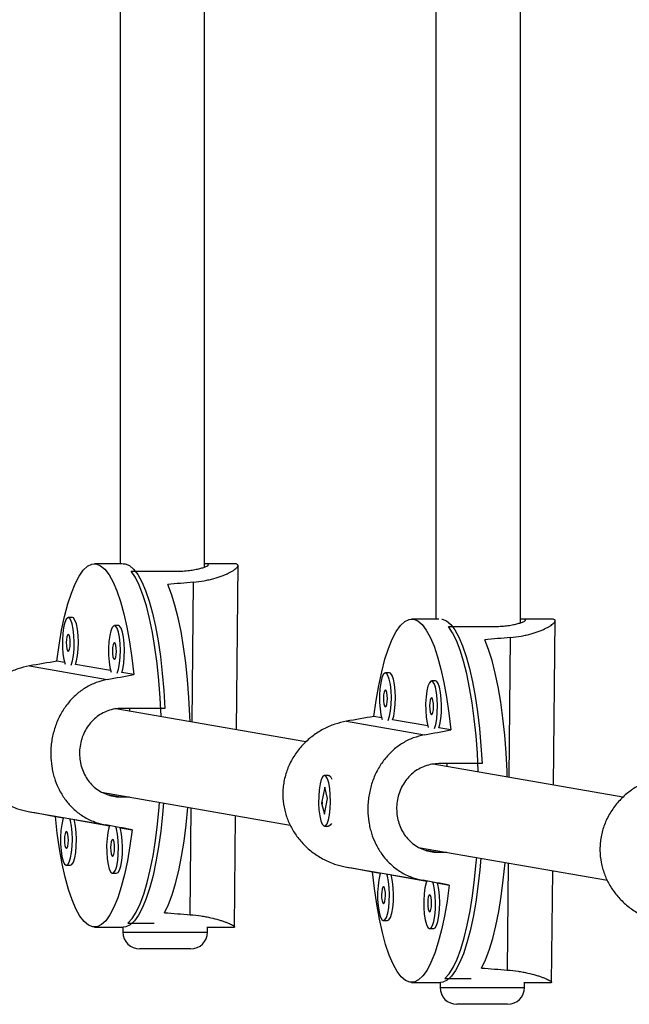
# Model space of a CAD drawing. Extents: x -59 to 618, y -9 to 374.
# Drawn here: x 301 to 305, y 110 to 118 of the extents above; entities that cross this region are included whole.
import ezdxf

# ---------------------------------------------------------------- set-up
doc = ezdxf.new("R2010")
doc.units = 0
doc.header["$LTSCALE"] = 0.125
doc.header["$MEASUREMENT"] = 0
doc.layers.add('CONTOUR', color=7, linetype='CONTINUOUS')

msp = doc.modelspace()

# ---------------------------------------------------------------- linework, layer by layer
at = {"layer": 'CONTOUR'}
for p, q in [((301.51305, 122.54904), (301.51305, 113.48593)), ((302.13805, 113.46227), (302.13805, 122.55073)), ((303.8475, 122.54904), (303.8475, 113.07672)), ((304.4725, 113.04924), (304.4725, 122.55073)), ((301.53034, 113.48593), (301.32377, 113.48593)), ((302.35674, 113.48593), (302.13855, 113.48593)), ((301.59527, 113.43078), (301.91427, 113.43078)), ((302.37307, 112.25773), (302.38475, 113.47958)), ((302.04523, 112.31494), (302.05514, 113.35027)), ((301.16016, 113.08805), (301.12978, 113.08805)), ((303.87024, 113.07672), (303.66859, 113.07672)), ((304.70156, 113.07672), (304.48337, 113.07672)), ((304.71789, 111.84851), (304.72958, 113.07037)), ((301.50132, 113.02851), (301.47094, 113.02851)), ((303.94009, 113.02156), (304.25909, 113.02156)), ((304.39005, 111.90572), (304.39996, 112.94106)), ((301.10182, 112.756), (301.04511, 112.76589)), ((300.84227, 112.73056), (301.41824, 112.63004)), ((301.44298, 112.69646), (301.18349, 112.74174)), ((301.61341, 112.66671), (301.52465, 112.6822)), ((303.50498, 112.67883), (303.4746, 112.67883)), ((303.84614, 112.61929), (303.81576, 112.61929)), ((302.88578, 112.16825), (301.48239, 112.41317)), ((301.51305, 112.41578), (301.51305, 112.40782)), ((301.8444, 112.41684), (301.52539, 112.41684)), ((301.58536, 112.3952), (301.58557, 112.41684)), ((303.18709, 112.32134), (303.76306, 112.22083)), ((303.44664, 112.34678), (303.38993, 112.35668)), ((303.7878, 112.28724), (303.52831, 112.33252)), ((303.95823, 112.2575), (303.86948, 112.27299)), ((305.2306, 111.75903), (303.82721, 112.00395)), ((303.8475, 112.00568), (303.8475, 112.00041)), ((304.18922, 112.00762), (303.87021, 112.00762)), ((303.93018, 111.98598), (303.93039, 112.00762)), ((303.05488, 111.92047), (303.0245, 111.92047)), ((303.07006, 111.91006), (303.06545, 111.91495)), ((303.02565, 111.8329), (303.00142, 111.71581)), ((303.04758, 111.75012), (303.02565, 111.8329)), ((301.37505, 111.79745), (302.77143, 111.55376)), ((301.41801, 111.77878), (301.51912, 111.76114)), ((301.51912, 111.76114), (301.58316, 111.76114)), ((303.02335, 111.63304), (303.04758, 111.75012)), ((302.0316, 110.89012), (302.03917, 111.68155)), ((303.00142, 111.71581), (303.02335, 111.63304)), ((303.0079, 111.71581), (303.00142, 111.71581)), ((303.01055, 111.70908), (303.00917, 111.72213)), ((300.83197, 111.65433), (301.40795, 111.55381)), ((301.03412, 111.61766), (301.09446, 111.60713)), ((301.17251, 111.59351), (301.43562, 111.54759)), ((302.35907, 110.79432), (302.36701, 111.62434)), ((301.51367, 111.53397), (301.60243, 111.51848)), ((303.0245, 111.54547), (303.05488, 111.54547)), ((303.06545, 111.55099), (303.06922, 111.55497)), ((303.71987, 111.38824), (305.11625, 111.14454)), ((303.76283, 111.36956), (303.86394, 111.35192)), ((303.86394, 111.35192), (303.92798, 111.35192)), ((301.11584, 111.25586), (301.14622, 111.25586)), ((303.17679, 111.24511), (303.75277, 111.14459)), ((304.37643, 110.48091), (304.384, 111.27233)), ((301.457, 111.19632), (301.48738, 111.19632)), ((303.37894, 111.20844), (303.43928, 111.19791)), ((303.51733, 111.18429), (303.78044, 111.13837)), ((304.70389, 110.38511), (304.71183, 111.21512)), ((303.85849, 111.12475), (303.94725, 111.10926)), ((301.32377, 110.79843), (301.53644, 110.79843)), ((301.53378, 110.79843), (301.53378, 110.76157)), ((301.57036, 110.8268), (301.76517, 110.8268)), ((302.15878, 110.76157), (302.15878, 110.80044)), ((302.15878, 110.79843), (302.35674, 110.79843)), ((303.46066, 110.84664), (303.49104, 110.84664)), ((303.80182, 110.7871), (303.8322, 110.7871)), ((301.53378, 110.76157), (301.79298, 110.76157)), ((301.79298, 110.76157), (302.15878, 110.76157)), ((301.8143, 110.63657), (301.65878, 110.63657)), ((302.03378, 110.63657), (301.8143, 110.63657)), ((303.66859, 110.38922), (303.88126, 110.38922)), ((303.8786, 110.38922), (303.8786, 110.35235)), ((303.8786, 110.35235), (304.1378, 110.35235)), ((303.91518, 110.41759), (304.10999, 110.41759)), ((304.1378, 110.35235), (304.5036, 110.35235)), ((304.5036, 110.35235), (304.5036, 110.39122)), ((304.5036, 110.38922), (304.70156, 110.38922)), ((304.15912, 110.22735), (304.0036, 110.22735)), ((304.3786, 110.22735), (304.15912, 110.22735))]:
    msp.add_line(p, q, dxfattribs=at)
at = {"layer": 'CONTOUR', "flags": 128}
for points in [[(301.04511, 112.76589), (301.06153, 112.88455), (301.08072, 112.9954), (301.10247, 113.09727), (301.12654, 113.18908), (301.15269, 113.26988), (301.18064, 113.33881), (301.21009, 113.39515), (301.24074, 113.4383), (301.27227, 113.46781), (301.30434, 113.48337), (301.33661, 113.48481), (301.36875, 113.47213), (301.40041, 113.44545), (301.43127, 113.40505), (301.46099, 113.35136), (301.48928, 113.28495), (301.51582, 113.20651), (301.54033, 113.11687), (301.56257, 113.01697), (301.5823, 112.90786), (301.5993, 112.7907), (301.61341, 112.66671)], [(301.53644, 113.48593), (301.54928, 113.48481), (301.58118, 113.47228), (301.61261, 113.44595), (301.64325, 113.40612), (301.67278, 113.35318), (301.70091, 113.28769), (301.72732, 113.21032), (301.75176, 113.12188), (301.77397, 113.02329), (301.79371, 112.91557), (301.81079, 112.79983), (301.82502, 112.67727), (301.83626, 112.54916), (301.8444, 112.41684)], [(301.81669, 112.35483), (301.81649, 112.36008), (301.8097, 112.49377), (301.79975, 112.62382), (301.78677, 112.74888), (301.77087, 112.86765), (301.75223, 112.9789), (301.73103, 113.08147), (301.70751, 113.17431), (301.68189, 113.25645), (301.65446, 113.32704), (301.62548, 113.38535), (301.59527, 113.43078)], [(302.03064, 112.31749), (302.02908, 112.36214), (302.02217, 112.4968), (302.01207, 112.62772), (301.99888, 112.75353), (301.98274, 112.87291), (301.96383, 112.9846), (301.94233, 113.08743), (301.91848, 113.1803), (301.89253, 113.26225), (301.86475, 113.33242)], [(301.15107, 112.73658), (301.16061, 112.76708), (301.16789, 112.80756), (301.17235, 112.85494), (301.17366, 112.9057), (301.1717, 112.95608), (301.16664, 113.00233), (301.15885, 113.04104), (301.14889, 113.06933), (301.13752, 113.08511), (301.12558, 113.08719), (301.11394, 113.07543), (301.10348, 113.05071), (301.09498, 113.01484), (301.08905, 112.9705), (301.08614, 112.92097), (301.08647, 112.86993), (301.09001, 112.82116), (301.0965, 112.77827), (301.10542, 112.74455)], [(301.18349, 112.74174), (301.19099, 112.76708), (301.19828, 112.80756), (301.20274, 112.85494), (301.20404, 112.9057), (301.20209, 112.95608), (301.19702, 113.00233), (301.18923, 113.04104), (301.17927, 113.06933), (301.1679, 113.08511), (301.16016, 113.08805)], [(303.38993, 112.35668), (303.40636, 112.47534), (303.42554, 112.58618), (303.44729, 112.68805), (303.47136, 112.77987), (303.49751, 112.86066), (303.52546, 112.92959), (303.55491, 112.98593), (303.58557, 113.02908), (303.61709, 113.05859), (303.64916, 113.07415), (303.68143, 113.0756), (303.71357, 113.06291), (303.74523, 113.03623), (303.77609, 112.99583), (303.80581, 112.94214), (303.8341, 112.87573), (303.86064, 112.79729), (303.88515, 112.70765), (303.90739, 112.60775), (303.92712, 112.49865), (303.94413, 112.38148), (303.95823, 112.2575)], [(303.89269, 113.07583), (303.8941, 113.0756), (303.926, 113.06306), (303.95743, 113.03674), (303.98807, 112.9969), (304.0176, 112.94396), (304.04573, 112.87847), (304.07214, 112.8011), (304.09658, 112.71267), (304.11879, 112.61407), (304.13853, 112.50635), (304.15561, 112.39061), (304.16984, 112.26805), (304.18108, 112.13994), (304.18922, 112.00762)], [(301.49223, 112.67704), (301.50177, 112.70754), (301.50905, 112.74802), (301.51351, 112.7954), (301.51482, 112.84616), (301.51286, 112.89654), (301.5078, 112.94279), (301.50001, 112.98151), (301.49005, 113.0098), (301.47868, 113.02557), (301.46674, 113.02765), (301.4551, 113.01589), (301.44465, 112.99117), (301.43614, 112.9553), (301.43021, 112.91096), (301.4273, 112.86143), (301.42763, 112.81039), (301.43117, 112.76162), (301.43766, 112.71873), (301.44658, 112.68501)], [(301.52465, 112.6822), (301.53215, 112.70754), (301.53944, 112.74802), (301.5439, 112.7954), (301.5452, 112.84616), (301.54325, 112.89654), (301.53818, 112.94279), (301.53039, 112.98151), (301.52043, 113.0098), (301.50906, 113.02557), (301.50132, 113.02851)], [(304.16151, 111.94561), (304.16131, 111.95086), (304.15452, 112.08456), (304.14457, 112.21461), (304.13159, 112.33966), (304.11569, 112.45843), (304.09705, 112.56968), (304.07585, 112.67225), (304.05233, 112.76509), (304.02671, 112.84723), (303.99928, 112.91783), (303.9703, 112.97613), (303.94009, 113.02156)], [(301.12918, 112.8381), (301.13482, 112.84188), (301.13969, 112.85459), (301.14305, 112.8743), (301.1444, 112.898), (301.14351, 112.92209), (301.14054, 112.9429), (301.13592, 112.95727), (301.13037, 112.963), (301.12473, 112.95922), (301.11986, 112.94651), (301.1165, 112.92681), (301.11515, 112.9031), (301.11604, 112.87901), (301.11901, 112.8582), (301.12363, 112.84383), (301.12918, 112.8381)], [(301.47034, 112.77856), (301.47598, 112.78234), (301.48085, 112.79505), (301.48421, 112.81476), (301.48556, 112.83846), (301.48467, 112.86255), (301.4817, 112.88336), (301.47708, 112.89773), (301.47153, 112.90346), (301.46589, 112.89968), (301.46102, 112.88697), (301.45766, 112.86727), (301.45631, 112.84356), (301.4572, 112.81947), (301.46017, 112.79866), (301.46479, 112.78429), (301.47034, 112.77856)], [(304.37546, 111.90827), (304.3739, 111.95292), (304.367, 112.08758), (304.35689, 112.2185), (304.3437, 112.34432), (304.32757, 112.4637), (304.30865, 112.57539), (304.28715, 112.67821), (304.2633, 112.77109), (304.23735, 112.85304), (304.20957, 112.9232)], [(303.49589, 112.32737), (303.50543, 112.35787), (303.51272, 112.39835), (303.51718, 112.44572), (303.51848, 112.49648), (303.51652, 112.54686), (303.51146, 112.59312), (303.50367, 112.63183), (303.49371, 112.66012), (303.48234, 112.67589), (303.4704, 112.67797), (303.45877, 112.66622), (303.44831, 112.64149), (303.4398, 112.60562), (303.43387, 112.56128), (303.43096, 112.51175), (303.43129, 112.46071), (303.43483, 112.41194), (303.44132, 112.36906), (303.45024, 112.33533)], [(303.52831, 112.33252), (303.53581, 112.35787), (303.5431, 112.39835), (303.54756, 112.44572), (303.54886, 112.49648), (303.54691, 112.54686), (303.54184, 112.59312), (303.53405, 112.63183), (303.5241, 112.66012), (303.51273, 112.67589), (303.50498, 112.67883)], [(303.83705, 112.26783), (303.84659, 112.29833), (303.85388, 112.33881), (303.85834, 112.38618), (303.85964, 112.43694), (303.85769, 112.48732), (303.85262, 112.53358), (303.84483, 112.57229), (303.83487, 112.60058), (303.8235, 112.61635), (303.81156, 112.61843), (303.79993, 112.60668), (303.78947, 112.58195), (303.78096, 112.54608), (303.77503, 112.50174), (303.77212, 112.45222), (303.77245, 112.40117), (303.77599, 112.3524), (303.78248, 112.30952), (303.7914, 112.27579)], [(303.86948, 112.27299), (303.87697, 112.29833), (303.88426, 112.33881), (303.88872, 112.38618), (303.89002, 112.43694), (303.88807, 112.48732), (303.883, 112.53358), (303.87521, 112.57229), (303.86526, 112.60058), (303.85389, 112.61635), (303.84614, 112.61929)], [(303.474, 112.42889), (303.47964, 112.43266), (303.48451, 112.44537), (303.48787, 112.46508), (303.48922, 112.48878), (303.48833, 112.51287), (303.48536, 112.53369), (303.48074, 112.54805), (303.47519, 112.55378), (303.46955, 112.55), (303.46468, 112.53729), (303.46132, 112.51759), (303.45998, 112.49388), (303.46086, 112.46979), (303.46384, 112.44898), (303.46845, 112.43462), (303.474, 112.42889)], [(303.81516, 112.36935), (303.8208, 112.37312), (303.82567, 112.38583), (303.82904, 112.40554), (303.83038, 112.42924), (303.82949, 112.45333), (303.82652, 112.47415), (303.8219, 112.48851), (303.81635, 112.49424), (303.81071, 112.49046), (303.80584, 112.47776), (303.80248, 112.45805), (303.80114, 112.43435), (303.80202, 112.41025), (303.805, 112.38944), (303.80961, 112.37508), (303.81516, 112.36935)], [(302.99161, 111.85713), (302.98498, 111.81462), (302.98129, 111.76605), (302.9808, 111.71503), (302.98356, 111.66534), (302.98935, 111.62067), (302.99774, 111.58432), (303.00813, 111.559), (303.01972, 111.54658), (303.03167, 111.54799), (303.04309, 111.56311), (303.05313, 111.59083), (303.06105, 111.62909), (303.06625, 111.67506), (303.06836, 111.72532), (303.06722, 111.77615), (303.06291, 111.82378), (303.05575, 111.86467), (303.04627, 111.89579), (303.03518, 111.91484), (303.02329, 111.9204), (303.0115, 111.91205), (303.00067, 111.89043), (302.99161, 111.85713)], [(303.05488, 111.92047), (303.05966, 111.91935), (303.07126, 111.90693), (303.07793, 111.89254)], [(301.83489, 111.7172), (301.82749, 111.63209), (301.81384, 111.50833), (301.79731, 111.39114), (301.77808, 111.28173), (301.75634, 111.18125), (301.73233, 111.09072), (301.70628, 111.01109), (301.67848, 110.94319), (301.6492, 110.88772), (301.61875, 110.84525), (301.58745, 110.81622), (301.55562, 110.80094), (301.53644, 110.79843)], [(301.57036, 110.8268), (301.60134, 110.86155), (301.63133, 110.90957), (301.66002, 110.97036), (301.68712, 111.0433), (301.71234, 111.12763), (301.73542, 111.22248), (301.75613, 111.32686), (301.77424, 111.4397), (301.78958, 111.55981), (301.80197, 111.68596), (301.80491, 111.72243)], [(301.84153, 110.90504), (301.87056, 110.96529), (301.89799, 111.03792), (301.92353, 111.12218), (301.94692, 111.21717), (301.96791, 111.32189), (301.98627, 111.43525), (302.00182, 111.55605), (302.01439, 111.68302), (302.01463, 111.68584)], [(301.60243, 111.51848), (301.586, 111.39982), (301.56681, 111.28897), (301.54507, 111.1871), (301.521, 111.09529), (301.49485, 111.01449), (301.4669, 110.94556), (301.43744, 110.88922), (301.40679, 110.84607), (301.37526, 110.81656), (301.3432, 110.801), (301.31092, 110.79956), (301.27879, 110.81224), (301.24712, 110.83892), (301.21627, 110.87932), (301.18654, 110.93301), (301.15826, 110.99942), (301.13172, 111.07786), (301.1072, 111.1675), (301.08496, 111.2674), (301.06523, 111.37651), (301.04823, 111.49367), (301.03412, 111.61766)], [(301.09446, 111.60713), (301.08955, 111.59351), (301.08104, 111.55765), (301.07511, 111.51331), (301.0722, 111.46378), (301.07253, 111.41274), (301.07607, 111.36396), (301.08256, 111.32108), (301.09151, 111.28727), (301.10228, 111.26503), (301.11404, 111.25601)], [(301.11404, 111.25601), (301.12594, 111.2609), (301.13709, 111.27931), (301.14667, 111.30989), (301.15395, 111.35037), (301.15841, 111.39775), (301.15972, 111.44851), (301.15776, 111.49888), (301.1527, 111.54514), (301.14491, 111.58385), (301.14019, 111.59936)], [(301.14622, 111.25586), (301.15633, 111.2609), (301.16748, 111.27931), (301.17705, 111.30989), (301.18434, 111.35037), (301.1888, 111.39775), (301.1901, 111.44851), (301.18815, 111.49888), (301.18308, 111.54514), (301.17529, 111.58385), (301.17251, 111.59351)], [(301.43562, 111.54759), (301.43071, 111.53397), (301.4222, 111.49811), (301.41627, 111.45377), (301.41336, 111.40424), (301.41369, 111.3532), (301.41723, 111.30443), (301.42372, 111.26154), (301.43268, 111.22773), (301.44344, 111.20549), (301.4552, 111.19648)], [(301.4552, 111.19648), (301.4671, 111.20136), (301.47825, 111.21977), (301.48783, 111.25035), (301.49512, 111.29083), (301.49958, 111.33821), (301.50088, 111.38897), (301.49892, 111.43934), (301.49386, 111.4856), (301.48607, 111.52431), (301.48135, 111.53982)], [(301.48738, 111.19632), (301.49749, 111.20136), (301.50864, 111.21977), (301.51821, 111.25035), (301.5255, 111.29083), (301.52996, 111.33821), (301.53126, 111.38897), (301.52931, 111.43934), (301.52424, 111.4856), (301.51645, 111.52431), (301.51367, 111.53397)], [(303.07481, 111.56589), (303.06788, 111.55388), (303.05609, 111.54554), (303.05488, 111.54547)], [(301.11524, 111.38091), (301.12088, 111.38469), (301.12575, 111.3974), (301.12911, 111.4171), (301.13046, 111.44081), (301.12957, 111.4649), (301.1266, 111.48571), (301.12198, 111.50008), (301.11643, 111.50581), (301.11079, 111.50203), (301.10592, 111.48932), (301.10256, 111.46961), (301.10122, 111.44591), (301.1021, 111.42182), (301.10508, 111.40101), (301.10969, 111.38664), (301.11524, 111.38091)], [(301.4564, 111.32137), (301.46204, 111.32515), (301.46691, 111.33786), (301.47027, 111.35756), (301.47162, 111.38127), (301.47073, 111.40536), (301.46776, 111.42617), (301.46314, 111.44054), (301.45759, 111.44627), (301.45195, 111.44249), (301.44708, 111.42978), (301.44372, 111.41007), (301.44238, 111.38637), (301.44326, 111.36228), (301.44624, 111.34147), (301.45085, 111.3271), (301.4564, 111.32137)], [(304.17971, 111.30799), (304.17231, 111.22287), (304.15866, 111.09911), (304.14213, 110.98192), (304.1229, 110.87251), (304.10117, 110.77203), (304.07715, 110.6815), (304.05111, 110.60188), (304.0233, 110.53397), (303.99402, 110.4785), (303.96357, 110.43603), (303.93227, 110.407), (303.90044, 110.39172), (303.88126, 110.38922)], [(303.91518, 110.41759), (303.94616, 110.45233), (303.97615, 110.50035), (304.00484, 110.56114), (304.03194, 110.63408), (304.05716, 110.71842), (304.08025, 110.81326), (304.10095, 110.91765), (304.11906, 111.03048), (304.1344, 111.15059), (304.14679, 111.27674), (304.14974, 111.31322)], [(304.18635, 110.49582), (304.21538, 110.55607), (304.24281, 110.6287), (304.26835, 110.71296), (304.29174, 110.80795), (304.31273, 110.91268), (304.33109, 111.02603), (304.34664, 111.14683), (304.35921, 111.2738), (304.35945, 111.27662)], [(303.94725, 111.10926), (303.93082, 110.9906), (303.91163, 110.87975), (303.88989, 110.77789), (303.86582, 110.68607), (303.83967, 110.60527), (303.81172, 110.53634), (303.78226, 110.48), (303.75161, 110.43685), (303.72008, 110.40734), (303.68802, 110.39178), (303.65574, 110.39034), (303.62361, 110.40302), (303.59194, 110.4297), (303.56109, 110.4701), (303.53136, 110.52379), (303.50308, 110.5902), (303.47654, 110.66864), (303.45202, 110.75828), (303.42978, 110.85818), (303.41006, 110.96729), (303.39305, 111.08445), (303.37894, 111.20844)], [(303.43928, 111.19791), (303.43437, 111.1843), (303.42586, 111.14843), (303.41993, 111.10409), (303.41702, 111.05456), (303.41735, 111.00352), (303.42089, 110.95475), (303.42738, 110.91186), (303.43634, 110.87805), (303.4471, 110.85581), (303.45886, 110.8468)], [(303.45886, 110.8468), (303.47076, 110.85168), (303.48191, 110.87009), (303.49149, 110.90067), (303.49878, 110.94115), (303.50324, 110.98853), (303.50454, 111.03929), (303.50259, 111.08967), (303.49752, 111.13592), (303.48973, 111.17463), (303.48501, 111.19014)], [(303.49104, 110.84664), (303.50115, 110.85168), (303.5123, 110.87009), (303.52187, 110.90067), (303.52916, 110.94115), (303.53362, 110.98853), (303.53492, 111.03929), (303.53297, 111.08967), (303.5279, 111.13592), (303.52011, 111.17463), (303.51733, 111.18429)], [(303.46006, 110.97169), (303.4657, 110.97547), (303.47057, 110.98818), (303.47394, 111.00789), (303.47528, 111.03159), (303.47439, 111.05568), (303.47142, 111.07649), (303.4668, 111.09086), (303.46125, 111.09659), (303.45561, 111.09281), (303.45074, 111.0801), (303.44738, 111.0604), (303.44604, 111.03669), (303.44692, 111.0126), (303.4499, 110.99179), (303.45451, 110.97742), (303.46006, 110.97169)], [(303.78044, 111.13837), (303.77553, 111.12476), (303.76702, 111.08889), (303.76109, 111.04455), (303.75818, 110.99502), (303.75851, 110.94398), (303.76205, 110.89521), (303.76854, 110.85232), (303.7775, 110.81851), (303.78826, 110.79627), (303.80002, 110.78726)], [(303.80002, 110.78726), (303.81192, 110.79214), (303.82308, 110.81055), (303.83265, 110.84114), (303.83994, 110.88162), (303.8444, 110.92899), (303.8457, 110.97975), (303.84375, 111.03013), (303.83868, 111.07639), (303.83089, 111.1151), (303.82617, 111.1306)], [(303.8322, 110.7871), (303.84231, 110.79214), (303.85346, 110.81055), (303.86303, 110.84114), (303.87032, 110.88162), (303.87478, 110.92899), (303.87608, 110.97975), (303.87413, 111.03013), (303.86907, 111.07639), (303.86127, 111.1151), (303.85849, 111.12475)], [(303.80122, 110.91215), (303.80686, 110.91593), (303.81173, 110.92864), (303.8151, 110.94835), (303.81644, 110.97205), (303.81555, 110.99614), (303.81258, 111.01696), (303.80796, 111.03132), (303.80241, 111.03705), (303.79677, 111.03327), (303.7919, 111.02056), (303.78854, 111.00086), (303.7872, 110.97715), (303.78808, 110.95306), (303.79106, 110.93225), (303.79567, 110.91788), (303.80122, 110.91215)]]:
    msp.add_lwpolyline(points, dxfattribs=at)
at = {"layer": 'CONTOUR'}
for centre, start, end in [((301.65878, 110.76157), 180, 270), ((302.03378, 110.76157), 270, 0), ((304.0036, 110.35235), 180, 270), ((304.3786, 110.35235), 270, 0)]:
    msp.add_arc(centre, 0.125, start, end, dxfattribs=at)
for centre, major_axis, ratio, start_param, end_param in [((304.88686, 112.14218), (7.09465, 0.05942), 0.1892181, 1.9797845, 2.0092455), ((307.23168, 111.73297), (7.09465, 0.05942), 0.1892181, 1.9797845, 2.0092455), ((298.15563, 112.14218), (7.42845, 1.33939), 0.0145533, 1.1686562, 1.1981171), ((298.15563, 112.14218), (7.42845, 1.33939), 0.0145533, 5.1644761, 5.193937), ((300.50045, 111.73297), (7.42845, 1.33939), 0.0145533, 1.1686562, 1.1981171), ((300.50045, 111.73297), (7.42845, 1.33939), 0.0145533, 5.1644761, 5.193937), ((298.15563, 112.14218), (7.40282, -1.34375), 0.000288, 5.0823496, 5.1118106), ((298.15563, 112.14218), (7.40282, -1.34375), 0.000288, 1.0865297, 1.1159906), ((300.50045, 111.73297), (7.40282, -1.34375), 0.000288, 5.0823496, 5.1118106), ((300.50045, 111.73297), (7.40282, -1.34375), 0.000288, 1.0865297, 1.1159906), ((304.88686, 112.14218), (7.09465, 0.05942), 0.1892181, 4.2671499, 4.2966108), ((307.23168, 111.73297), (7.09465, 0.05942), 0.1892181, 4.2671499, 4.2966108)]:
    msp.add_ellipse(centre, major_axis=major_axis, ratio=ratio, start_param=start_param, end_param=end_param, dxfattribs=at)
for points, knots in [([(301.91427, 113.43078), (301.93146, 113.43102), (301.96633, 113.43153), (302.01429, 113.4355), (302.05786, 113.44143), (302.09519, 113.44891), (302.12594, 113.4573), (302.14868, 113.46575), (302.16283, 113.47354), (302.16765, 113.47983), (302.16254, 113.48403), (302.15268, 113.48596), (302.14166, 113.48575), (302.13855, 113.48569)], [0, 0, 0, 0, 0.0936502, 0.1900691, 0.2837047, 0.3799613, 0.4753642, 0.5734588, 0.6700358, 0.7695191, 0.8642041, 0.9617554, 1, 1, 1, 1]), ([(302.05514, 113.35027), (302.08213, 113.35339), (302.12284, 113.35809), (302.17194, 113.36834), (302.21799, 113.3799), (302.25883, 113.39335), (302.29379, 113.40752), (302.31736, 113.41849), (302.33785, 113.42947), (302.35508, 113.44024), (302.36872, 113.45049), (302.37828, 113.45974), (302.38378, 113.46776), (302.38533, 113.47446), (302.38293, 113.47985), (302.37625, 113.48342), (302.36732, 113.48578), (302.35724, 113.48541), (302.35236, 113.48524)], [0, 0, 0, 0, 0.1090633, 0.1644815, 0.2207384, 0.3296745, 0.3848966, 0.4408441, 0.497576, 0.5547033, 0.6131096, 0.6719763, 0.7275898, 0.7836329, 0.841078, 0.8990265, 0.9510967, 1, 1, 1, 1]), ([(304.25909, 113.02156), (304.27628, 113.02181), (304.31116, 113.02231), (304.35911, 113.02628), (304.40268, 113.03221), (304.44001, 113.03969), (304.47076, 113.04809), (304.4935, 113.05653), (304.50766, 113.06433), (304.51242, 113.0706), (304.50755, 113.07487), (304.4948, 113.07695), (304.47958, 113.07656), (304.4725, 113.07638)], [0, 0, 0, 0, 0.08946831, 0.18158176, 0.27103619, 0.36299453, 0.4541373, 0.54785154, 0.64011607, 0.73515703, 0.82561397, 0.91880922, 1, 1, 1, 1]), ([(304.39996, 112.94106), (304.42695, 112.94417), (304.46766, 112.94888), (304.51677, 112.95912), (304.56281, 112.97069), (304.60365, 112.98413), (304.63861, 112.9983), (304.66218, 113.00927), (304.68267, 113.02025), (304.6999, 113.03102), (304.71354, 113.04127), (304.7231, 113.05052), (304.7286, 113.05854), (304.73015, 113.06524), (304.72775, 113.07063), (304.72107, 113.07421), (304.71214, 113.07656), (304.70206, 113.0762), (304.69718, 113.07602)], [0, 0, 0, 0, 0.1090633, 0.1644815, 0.2207384, 0.3296745, 0.3848966, 0.4408441, 0.497576, 0.5547033, 0.6131096, 0.6719763, 0.7275898, 0.7836329, 0.841078, 0.8990265, 0.9510967, 1, 1, 1, 1]), ([(300.84227, 112.73056), (300.81304, 112.72412), (300.76895, 112.71441), (300.71222, 112.69205), (300.6573, 112.66574), (300.60566, 112.63303), (300.55845, 112.59489), (300.52486, 112.56305), (300.49364, 112.52824), (300.46504, 112.49043), (300.4395, 112.44982), (300.41785, 112.40745), (300.40029, 112.36392), (300.38671, 112.31936), (300.37709, 112.27308), (300.37192, 112.22716), (300.37054, 112.16768), (300.37665, 112.10936), (300.39001, 112.05278), (300.40783, 111.99798), (300.4321, 111.94578), (300.46263, 111.89634), (300.48893, 111.86044), (300.51843, 111.82624), (300.55085, 111.79417), (300.58623, 111.76433), (300.62441, 111.73706), (300.66535, 111.71257), (300.70869, 111.69143), (300.76396, 111.66961), (300.80585, 111.6602), (300.83197, 111.65433)], [0, 0, 0, 0, 0.0584209, 0.0881062, 0.1182408, 0.1765936, 0.2061739, 0.2361428, 0.2665318, 0.2971327, 0.3284186, 0.3599512, 0.3897412, 0.4197612, 0.4505323, 0.481573, 0.509465, 0.5660265, 0.5947572, 0.6222111, 0.6777922, 0.7059613, 0.7349459, 0.7641152, 0.793565, 0.8233967, 0.8538635, 0.8845457, 0.9159297, 0.9475689, 1, 1, 1, 1]), ([(301.41824, 112.63004), (301.39035, 112.62337), (301.34828, 112.61331), (301.2959, 112.59019), (301.24589, 112.56302), (301.1999, 112.52932), (301.15859, 112.49015), (301.12952, 112.45753), (301.10278, 112.42194), (301.07849, 112.38338), (301.05695, 112.34206), (301.03882, 112.29908), (301.02418, 112.25504), (301.01289, 112.21008), (301.00488, 112.16352), (301.00056, 112.11745), (300.99932, 112.05794), (301.00424, 111.99983), (301.01517, 111.94368), (301.02983, 111.88943), (301.04995, 111.83795), (301.07556, 111.78937), (301.09782, 111.75418), (301.12301, 111.72073), (301.15099, 111.68943), (301.18188, 111.66038), (301.21564, 111.63388), (301.25237, 111.61013), (301.29187, 111.58965), (301.34299, 111.56856), (301.383, 111.55947), (301.40795, 111.55381)], [0, 0, 0, 0, 0.0584209, 0.0881062, 0.1182408, 0.1765936, 0.2061739, 0.2361428, 0.2665318, 0.2971327, 0.3284186, 0.3599512, 0.3897412, 0.4197612, 0.4505323, 0.481573, 0.509465, 0.5660265, 0.5947572, 0.6222111, 0.6777922, 0.7059613, 0.7349459, 0.7641152, 0.793565, 0.8233967, 0.8538635, 0.8845457, 0.9159297, 0.9475689, 1, 1, 1, 1]), ([(301.52539, 112.41684), (301.50805, 112.41598), (301.47286, 112.41425), (301.42238, 112.40031), (301.37473, 112.37834), (301.3317, 112.34842), (301.29355, 112.3109), (301.26182, 112.26706), (301.23702, 112.21743), (301.22046, 112.16456), (301.21224, 112.10931), (301.21255, 112.05475), (301.22113, 112.00113), (301.23744, 111.95073), (301.26146, 111.90363), (301.29255, 111.86152), (301.33068, 111.825), (301.37457, 111.7958), (301.42368, 111.77475), (301.47235, 111.76302), (301.50491, 111.76171), (301.51912, 111.76114)], [0, 0, 0, 0, 0.0518304, 0.1051931, 0.1570154, 0.2102883, 0.2630887, 0.3173788, 0.370829, 0.4258877, 0.4782908, 0.5322802, 0.5836147, 0.6364151, 0.6882275, 0.7414692, 0.7945972, 0.8492496, 0.9025629, 0.9575002, 1, 1, 1, 1]), ([(303.18709, 112.32134), (303.15786, 112.31491), (303.11377, 112.30519), (303.05704, 112.28284), (303.00212, 112.25653), (302.95048, 112.22381), (302.90327, 112.18567), (302.86968, 112.15383), (302.83847, 112.11902), (302.80986, 112.08122), (302.78432, 112.0406), (302.76267, 111.99823), (302.74511, 111.9547), (302.73153, 111.91014), (302.72191, 111.86386), (302.71674, 111.81794), (302.71536, 111.75846), (302.72147, 111.70014), (302.73483, 111.64356), (302.75265, 111.58876), (302.77692, 111.53656), (302.80745, 111.48713), (302.83375, 111.45122), (302.86325, 111.41702), (302.89567, 111.38495), (302.93105, 111.35511), (302.96923, 111.32784), (303.01017, 111.30335), (303.05352, 111.28221), (303.10878, 111.2604), (303.15067, 111.25098), (303.17679, 111.24511)], [0, 0, 0, 0, 0.0584209, 0.0881062, 0.1182408, 0.1765936, 0.2061739, 0.2361428, 0.2665318, 0.2971327, 0.3284186, 0.3599512, 0.3897412, 0.4197612, 0.4505323, 0.481573, 0.509465, 0.5660265, 0.5947572, 0.6222111, 0.6777922, 0.7059613, 0.7349459, 0.7641152, 0.793565, 0.8233967, 0.8538635, 0.8845457, 0.9159297, 0.9475689, 1, 1, 1, 1]), ([(303.76306, 112.22083), (303.73517, 112.21415), (303.6931, 112.20409), (303.64072, 112.18097), (303.59071, 112.15381), (303.54472, 112.12011), (303.50341, 112.08093), (303.47434, 112.04831), (303.4476, 112.01272), (303.42331, 111.97416), (303.40177, 111.93284), (303.38365, 111.88986), (303.369, 111.84582), (303.35771, 111.80086), (303.34971, 111.7543), (303.34538, 111.70823), (303.34414, 111.64872), (303.34906, 111.59062), (303.35999, 111.53446), (303.37465, 111.48021), (303.39477, 111.42874), (303.42039, 111.38016), (303.44264, 111.34496), (303.46783, 111.31151), (303.49581, 111.28021), (303.5267, 111.25116), (303.56047, 111.22466), (303.59719, 111.20091), (303.63669, 111.18043), (303.68781, 111.15934), (303.72782, 111.15026), (303.75277, 111.14459)], [0, 0, 0, 0, 0.0584209, 0.0881062, 0.1182408, 0.1765936, 0.2061739, 0.2361428, 0.2665318, 0.2971327, 0.3284186, 0.3599512, 0.3897412, 0.4197612, 0.4505323, 0.481573, 0.509465, 0.5660265, 0.5947572, 0.6222111, 0.6777922, 0.7059613, 0.7349459, 0.7641152, 0.793565, 0.8233967, 0.8538635, 0.8845457, 0.9159297, 0.9475689, 1, 1, 1, 1]), ([(303.87021, 112.00762), (303.85287, 112.00677), (303.81768, 112.00503), (303.7672, 111.99109), (303.71955, 111.96912), (303.67652, 111.9392), (303.63837, 111.90168), (303.60664, 111.85784), (303.58184, 111.80821), (303.56528, 111.75534), (303.55706, 111.70009), (303.55737, 111.64553), (303.56596, 111.59191), (303.58226, 111.54151), (303.60629, 111.49441), (303.63737, 111.4523), (303.6755, 111.41579), (303.71939, 111.38658), (303.7685, 111.36553), (303.81717, 111.3538), (303.84973, 111.35249), (303.86394, 111.35192)], [0, 0, 0, 0, 0.0518304, 0.1051931, 0.1570154, 0.2102883, 0.2630887, 0.3173788, 0.370829, 0.4258877, 0.4782908, 0.5322802, 0.5836147, 0.6364151, 0.6882275, 0.7414692, 0.7945972, 0.8492496, 0.9025629, 0.9575002, 1, 1, 1, 1]), ([(305.53191, 111.91213), (305.50268, 111.90569), (305.4586, 111.89598), (305.40186, 111.87362), (305.34694, 111.84731), (305.2953, 111.8146), (305.24809, 111.77645), (305.2145, 111.74462), (305.18329, 111.70981), (305.15469, 111.672), (305.12914, 111.63138), (305.10749, 111.58901), (305.08993, 111.54548), (305.07636, 111.50092), (305.06673, 111.45465), (305.06156, 111.40872), (305.06018, 111.34924), (305.06629, 111.29093), (305.07965, 111.23435), (305.09748, 111.17955), (305.12174, 111.12735), (305.15227, 111.07791), (305.17857, 111.04201), (305.20807, 111.00781), (305.24049, 110.97573), (305.27587, 110.94589), (305.31405, 110.91863), (305.35499, 110.89414), (305.39834, 110.87299), (305.4536, 110.85118), (305.49549, 110.84176), (305.52161, 110.83589)], [0, 0, 0, 0, 0.0584209, 0.0881062, 0.1182408, 0.1765936, 0.2061739, 0.2361428, 0.2665318, 0.2971327, 0.3284186, 0.3599512, 0.3897412, 0.4197612, 0.4505323, 0.481573, 0.509465, 0.5660265, 0.5947572, 0.6222111, 0.6777922, 0.7059613, 0.7349459, 0.7641152, 0.793565, 0.8233967, 0.8538635, 0.8845457, 0.9159297, 0.9475689, 1, 1, 1, 1]), ([(302.0316, 110.89012), (302.05854, 110.88754), (302.09917, 110.88365), (302.1481, 110.87526), (302.19394, 110.86588), (302.23455, 110.85515), (302.26927, 110.84414), (302.29265, 110.8358), (302.31296, 110.8277), (302.33001, 110.82005), (302.34349, 110.81315), (302.3529, 110.80739), (302.35832, 110.80292), (302.35962, 110.79995), (302.35812, 110.79845), (302.35463, 110.7986), (302.35355, 110.79864)], [0, 0, 0, 0, 0.1257923, 0.1897111, 0.2545972, 0.3802428, 0.4439354, 0.5084647, 0.5738986, 0.6397885, 0.7071537, 0.7750499, 0.8391939, 0.9038334, 0.9700899, 1, 1, 1, 1]), ([(304.37643, 110.48091), (304.40336, 110.47832), (304.44399, 110.47443), (304.49292, 110.46604), (304.53876, 110.45666), (304.57937, 110.44593), (304.61409, 110.43492), (304.63747, 110.42659), (304.65778, 110.41848), (304.67484, 110.41083), (304.68831, 110.40393), (304.69772, 110.39817), (304.70314, 110.39371), (304.70444, 110.39073), (304.70294, 110.38923), (304.69945, 110.38938), (304.69837, 110.38943)], [0, 0, 0, 0, 0.1257923, 0.1897111, 0.2545972, 0.3802428, 0.4439354, 0.5084647, 0.5738986, 0.6397885, 0.7071537, 0.7750499, 0.8391939, 0.9038334, 0.9700899, 1, 1, 1, 1])]:
    msp.add_open_spline(points, degree=3, knots=knots, dxfattribs=at)

doc.saveas('drawing.dxf')
